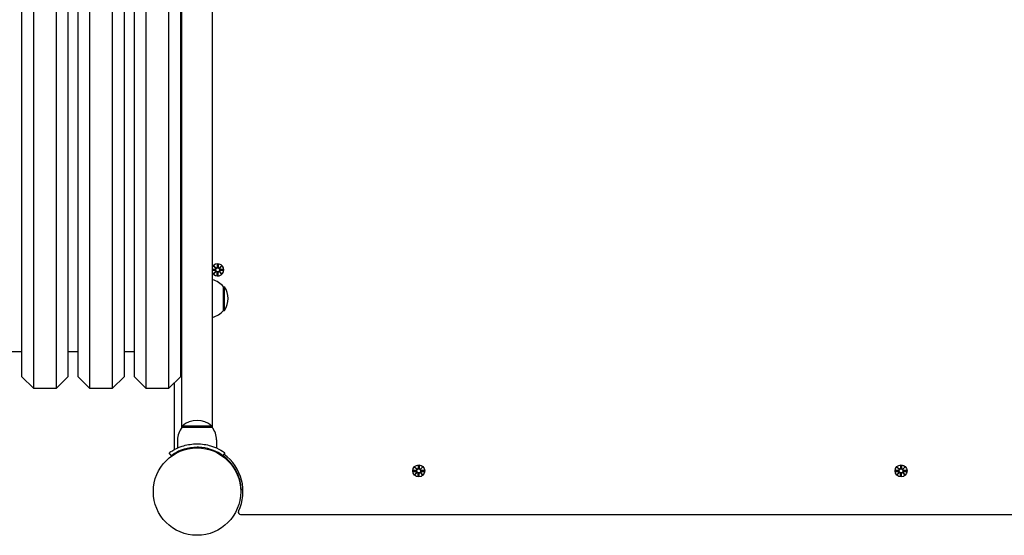
# Model space of a CAD drawing. Units: millimetres. Extents: x 495 to 14857, y 481 to 5909.
# Drawn here: x 8909 to 9766, y 1981 to 2430 of the extents above; entities that cross this region are included whole.
import ezdxf

# ---------------------------------------------------------------- set-up
doc = ezdxf.new("R2010")
doc.units = ezdxf.units.MM

msp = doc.modelspace()

# ---------------------------------------------------------------- linework, layer by layer
for points in [[(9049.65, 2769.48), (9049.65, 2074.36)], [(9076.55, 2074.36), (9076.55, 2769.48)], [(8920.6, 2734.92), (8920.6, 2108.92)], [(8940.6, 2108.92), (8940.6, 2734.92)], [(8969.6, 2734.92), (8969.6, 2108.92)], [(8989.6, 2108.92), (8989.6, 2734.92)], [(9018.6, 2734.92), (9018.6, 2108.92)], [(9038.6, 2108.92), (9038.6, 2734.92)], [(8910.6, 2118.92), (8910.6, 2724.92)], [(8950.6, 2724.92), (8950.6, 2118.92)], [(8959.6, 2118.92), (8959.6, 2724.92)], [(8999.6, 2724.92), (8999.6, 2118.92)], [(9008.6, 2118.92), (9008.6, 2724.92)], [(9048.6, 2724.92), (9048.6, 2118.92)], [(9076.55, 2212.3), (9078.77, 2212.4)], [(9079.46, 2213.45), (9077.74, 2215.28)], [(9077.74, 2215.28), (9079.37, 2213.64)], [(9077.74, 2215.28), (9079.56, 2213.55)], [(9079.37, 2213.64), (9079.54, 2213.47)], [(9080.73, 2216.68), (9080.61, 2214.24)], [(9081.47, 2216.68), (9081.58, 2214.24)], [(9082.63, 2213.55), (9084.46, 2215.28)], [(9082.82, 2213.64), (9082.65, 2213.47)], [(9084.46, 2215.28), (9082.73, 2213.45)], [(9084.46, 2215.28), (9082.82, 2213.64)], [(9085.86, 2212.29), (9083.42, 2212.4)], [(9076.55, 2211.54), (9078.77, 2211.43)], [(9077.74, 2208.56), (9079.46, 2210.39)], [(9079.56, 2210.29), (9077.74, 2208.56)], [(9077.74, 2208.56), (9079.37, 2210.2)], [(9079.37, 2210.2), (9079.54, 2210.37)], [(9080.73, 2207.16), (9080.61, 2209.59)], [(9081.47, 2207.16), (9081.58, 2209.59)], [(9084.46, 2208.56), (9082.63, 2210.29)], [(9082.82, 2210.2), (9082.65, 2210.37)], [(9082.73, 2210.39), (9084.46, 2208.56)], [(9084.46, 2208.56), (9082.82, 2210.2)], [(9085.86, 2211.55), (9083.42, 2211.43)], [(9086.1, 2197.17), (9087.1, 2197.17)], [(9086.1, 2176.67), (9086.1, 2197.17)], [(9087.1, 2176.67), (9087.1, 2197.17)], [(9086.1, 2176.67), (9087.1, 2176.67)], [(8901.6, 2140.92), (8910.6, 2140.92)], [(8950.6, 2140.92), (8959.6, 2140.92)], [(8999.6, 2140.92), (9008.6, 2140.92)], [(9048.6, 2140.92), (9049.65, 2140.92)], [(8910.6, 2118.92), (8920.6, 2108.92)], [(8950.6, 2118.92), (8940.6, 2108.92)], [(8959.6, 2118.92), (8969.6, 2108.92)], [(8999.6, 2118.92), (8989.6, 2108.92)], [(9008.6, 2118.92), (9018.6, 2108.92)], [(9048.6, 2118.92), (9038.6, 2108.92)], [(9043.1, 2113.42), (9043.1, 2056.87)], [(8920.6, 2108.92), (8940.6, 2108.92)], [(8969.6, 2108.92), (8989.6, 2108.92)], [(9018.6, 2108.92), (9038.6, 2108.92)], [(9050.1, 2074.92), (9050.1, 2075.92)], [(9076.1, 2075.92), (9050.1, 2075.92)], [(9050.1, 2074.92), (9076.1, 2074.92)], [(9076.1, 2074.92), (9076.1, 2075.92)], [(9046.1, 2063.92), (9046.1, 2056.83)], [(9080.1, 2063.92), (9080.1, 2056.83)], [(9040.57, 2050.2), (9038.81, 2052.63)], [(9059.1, 2057.26), (9059.1, 2056.76)], [(9067.1, 2057.26), (9067.1, 2056.76)], [(9087.38, 2052.63), (9085.63, 2050.2)], [(9255.73, 2041.68), (9255.61, 2039.24)], [(9256.47, 2041.68), (9256.58, 2039.24)], [(9675.73, 2041.68), (9675.61, 2039.24)], [(9676.47, 2041.68), (9676.58, 2039.24)], [(9251.33, 2037.29), (9253.77, 2037.4)], [(9251.33, 2036.55), (9253.77, 2036.43)], [(9254.46, 2038.45), (9252.74, 2040.28)], [(9252.74, 2040.28), (9254.37, 2038.64)], [(9252.74, 2040.28), (9254.56, 2038.55)], [(9252.74, 2033.56), (9254.46, 2035.39)], [(9254.56, 2035.29), (9252.74, 2033.56)], [(9252.74, 2033.56), (9254.37, 2035.2)], [(9254.37, 2038.64), (9254.54, 2038.47)], [(9254.37, 2035.2), (9254.54, 2035.37)], [(9255.73, 2032.16), (9255.61, 2034.59)], [(9256.47, 2032.16), (9256.58, 2034.59)], [(9257.63, 2038.55), (9259.46, 2040.28)], [(9259.46, 2033.56), (9257.63, 2035.29)], [(9257.82, 2038.64), (9257.65, 2038.47)], [(9257.82, 2035.2), (9257.65, 2035.37)], [(9259.46, 2040.28), (9257.73, 2038.45)], [(9257.73, 2035.39), (9259.46, 2033.56)], [(9259.46, 2040.28), (9257.82, 2038.64)], [(9259.46, 2033.56), (9257.82, 2035.2)], [(9260.86, 2037.29), (9258.42, 2037.4)], [(9260.86, 2036.55), (9258.42, 2036.43)], [(9671.33, 2037.29), (9673.77, 2037.4)], [(9671.33, 2036.55), (9673.77, 2036.43)], [(9674.46, 2038.45), (9672.74, 2040.28)], [(9672.74, 2040.28), (9674.37, 2038.64)], [(9672.74, 2040.28), (9674.56, 2038.55)], [(9672.74, 2033.56), (9674.46, 2035.39)], [(9674.56, 2035.29), (9672.74, 2033.56)], [(9672.74, 2033.56), (9674.37, 2035.2)], [(9674.37, 2038.64), (9674.54, 2038.47)], [(9674.37, 2035.2), (9674.54, 2035.37)], [(9675.73, 2032.16), (9675.61, 2034.59)], [(9676.47, 2032.16), (9676.58, 2034.59)], [(9677.63, 2038.55), (9679.46, 2040.28)], [(9679.46, 2033.56), (9677.63, 2035.29)], [(9677.82, 2038.64), (9677.65, 2038.47)], [(9677.82, 2035.2), (9677.65, 2035.37)], [(9679.46, 2040.28), (9677.73, 2038.45)], [(9677.73, 2035.39), (9679.46, 2033.56)], [(9679.46, 2040.28), (9677.82, 2038.64)], [(9679.46, 2033.56), (9677.82, 2035.2)], [(9680.86, 2037.29), (9678.42, 2037.4)], [(9680.86, 2036.55), (9678.42, 2036.43)], [(9103.07, 2020.37), (9101.62, 2020.32)], [(9101.04, 1998.92), (9831.15, 1998.92)]]:
    msp.add_lwpolyline(points)
for points in [[(9076.55, 2209.3, 3.741657), (9076.55, 2214.54)], [(9078.77, 2212.4, 0.507201), (9079.46, 2213.45)], [(9079.56, 2213.55, 0.507201), (9080.61, 2214.24)], [(9081.58, 2214.24, 0.507201), (9082.63, 2213.55)], [(9082.73, 2213.45, 0.507201), (9083.42, 2212.4)], [(9079.46, 2210.39, 0.507201), (9078.77, 2211.43)], [(9080.61, 2209.59, 0.507201), (9079.56, 2210.29)], [(9082.63, 2210.29, 0.507201), (9081.58, 2209.59)], [(9083.42, 2211.43, 0.507201), (9082.73, 2210.39)], [(9086.1, 2197.17, 0.152944), (9076.55, 2203.26)], [(9087.1, 2176.67, 0.292683), (9087.1, 2197.17)], [(9076.55, 2170.58, 0.152944), (9086.1, 2176.67)], [(9050.1, 2074.92, 0.176175), (9046.1, 2063.92)], [(9076.1, 2075.92, 0.384615), (9050.1, 2075.92)], [(9080.1, 2063.92, 0.176175), (9076.1, 2074.92)], [(9043.1, 2056.87, 0.175035), (9043.56, 2055.59)], [(9101.62, 2020.32, 0.231572), (9085.63, 2050.2)], [(9099.24, 2001.78, 0.362053), (9086.48, 2051.38)], [(9253.77, 2037.4, 0.507201), (9254.46, 2038.45)], [(9254.46, 2035.39, 0.507201), (9253.77, 2036.43)], [(9254.56, 2038.55, 0.507201), (9255.61, 2039.24)], [(9255.61, 2034.59, 0.507201), (9254.56, 2035.29)], [(9256.58, 2039.24, 0.507201), (9257.63, 2038.55)], [(9257.63, 2035.29, 0.507201), (9256.58, 2034.59)], [(9257.73, 2038.45, 0.507201), (9258.42, 2037.4)], [(9258.42, 2036.43, 0.507201), (9257.73, 2035.39)], [(9673.77, 2037.4, 0.507201), (9674.46, 2038.45)], [(9674.46, 2035.39, 0.507201), (9673.77, 2036.43)], [(9674.56, 2038.55, 0.507201), (9675.61, 2039.24)], [(9675.61, 2034.59, 0.507201), (9674.56, 2035.29)], [(9676.58, 2039.24, 0.507201), (9677.63, 2038.55)], [(9677.63, 2035.29, 0.507201), (9676.58, 2034.59)], [(9677.73, 2038.45, 0.507201), (9678.42, 2037.4)], [(9678.42, 2036.43, 0.507201), (9677.73, 2035.39)], [(9099.24, 2001.78, 0.55076), (9101.04, 1998.92)]]:
    msp.add_lwpolyline(points, format="xyb")
for centre, radius in [((9081.1, 2211.92), 1.68), ((9063.1, 2018.92), 38.05), ((9256.1, 2036.92), 5.25), ((9676.1, 2036.92), 5.25), ((9256.1, 2036.92), 1.68), ((9676.1, 2036.92), 1.68)]:
    msp.add_circle(centre, radius)
for centre, major_axis, start_param, end_param in [((9079.76, 2214.21), (0.471, 0.498), 3.293586, 3.60854), ((9078.81, 2213.25), (0.498, 0.471), 5.816238, 6.131192), ((9082.43, 2214.21), (0.471, -0.498), 5.816238, 6.131192), ((9083.38, 2213.25), (0.498, -0.471), 3.293586, 3.60854), ((9078.81, 2210.59), (-0.498, 0.471), 3.293586, 3.60854), ((9079.76, 2209.63), (-0.471, 0.498), 5.816238, 6.131192), ((9082.43, 2209.63), (-0.471, -0.498), 3.293586, 3.60854), ((9083.38, 2210.59), (-0.498, -0.471), 5.816238, 6.131192), ((9254.76, 2039.21), (0.471, 0.498), 3.293586, 3.60854), ((9253.81, 2038.25), (0.498, 0.471), 5.816238, 6.131192), ((9253.81, 2035.59), (-0.498, 0.471), 3.293586, 3.60854), ((9254.76, 2034.63), (-0.471, 0.498), 5.816238, 6.131192), ((9257.43, 2039.21), (0.471, -0.498), 5.816238, 6.131192), ((9257.43, 2034.63), (-0.471, -0.498), 3.293586, 3.60854), ((9258.38, 2038.25), (0.498, -0.471), 3.293586, 3.60854), ((9258.38, 2035.59), (-0.498, -0.471), 5.816238, 6.131192), ((9674.76, 2039.21), (0.471, 0.498), 3.293586, 3.60854), ((9673.81, 2038.25), (0.498, 0.471), 5.816238, 6.131192), ((9673.81, 2035.59), (-0.498, 0.471), 3.293586, 3.60854), ((9674.76, 2034.63), (-0.471, 0.498), 5.816238, 6.131192), ((9677.43, 2039.21), (0.471, -0.498), 5.816238, 6.131192), ((9677.43, 2034.63), (-0.471, -0.498), 3.293586, 3.60854), ((9678.38, 2038.25), (0.498, -0.471), 3.293586, 3.60854), ((9678.38, 2035.59), (-0.498, -0.471), 5.816238, 6.131192)]:
    msp.add_ellipse(centre, major_axis=major_axis, ratio=0.988452, start_param=start_param, end_param=end_param)
for points, weights in [([(9078.78, 2212.33), (9078.02, 2212.32), (9076.55, 2212.29)], [1.06380331295, 1.09541569212, 1.01005927411]), ([(9080.73, 2216.63), (9080.7, 2215.03), (9080.69, 2214.24)], [1.0013490209, 1.09697588554, 1.06380331295]), ([(9081.51, 2214.24), (9081.49, 2215.03), (9081.47, 2216.63)], [1.06380331295, 1.09697588554, 1.0013490209]), ([(9085.81, 2212.29), (9084.21, 2212.32), (9083.42, 2212.33)], [1.0013490209, 1.09697588554, 1.06380331295]), ([(9076.55, 2211.55), (9078.02, 2211.52), (9078.78, 2211.51)], [1.01005927411, 1.09541569212, 1.06380331295]), ([(9080.69, 2209.6), (9080.7, 2208.8), (9080.73, 2207.21)], [1.06380331295, 1.09697588554, 1.0013490209]), ([(9081.47, 2207.21), (9081.49, 2208.8), (9081.51, 2209.6)], [1.0013490209, 1.09697588554, 1.06380331295]), ([(9083.42, 2211.51), (9084.21, 2211.52), (9085.81, 2211.55)], [1.06380331295, 1.09697588554, 1.0013490209]), ([(9255.73, 2041.63), (9255.7, 2040.03), (9255.69, 2039.24)], [1.0013490209, 1.09697588554, 1.06380331295]), ([(9256.51, 2039.24), (9256.49, 2040.03), (9256.47, 2041.63)], [1.06380331295, 1.09697588554, 1.0013490209]), ([(9675.73, 2041.63), (9675.7, 2040.03), (9675.69, 2039.24)], [1.0013490209, 1.09697588554, 1.06380331295]), ([(9676.51, 2039.24), (9676.49, 2040.03), (9676.47, 2041.63)], [1.06380331295, 1.09697588554, 1.0013490209]), ([(9253.78, 2037.33), (9252.98, 2037.32), (9251.39, 2037.29)], [1.06380331295, 1.09697588554, 1.0013490209]), ([(9251.39, 2036.55), (9252.98, 2036.52), (9253.78, 2036.51)], [1.0013490209, 1.09697588554, 1.06380331295]), ([(9255.69, 2034.6), (9255.7, 2033.8), (9255.73, 2032.21)], [1.06380331295, 1.09697588554, 1.0013490209]), ([(9256.47, 2032.21), (9256.49, 2033.8), (9256.51, 2034.6)], [1.0013490209, 1.09697588554, 1.06380331295]), ([(9260.81, 2037.29), (9259.21, 2037.32), (9258.42, 2037.33)], [1.0013490209, 1.09697588554, 1.06380331295]), ([(9258.42, 2036.51), (9259.21, 2036.52), (9260.81, 2036.55)], [1.06380331295, 1.09697588554, 1.0013490209]), ([(9673.78, 2037.33), (9672.98, 2037.32), (9671.39, 2037.29)], [1.06380331295, 1.09697588554, 1.0013490209]), ([(9671.39, 2036.55), (9672.98, 2036.52), (9673.78, 2036.51)], [1.0013490209, 1.09697588554, 1.06380331295]), ([(9675.69, 2034.6), (9675.7, 2033.8), (9675.73, 2032.21)], [1.06380331295, 1.09697588554, 1.0013490209]), ([(9676.47, 2032.21), (9676.49, 2033.8), (9676.51, 2034.6)], [1.0013490209, 1.09697588554, 1.06380331295]), ([(9680.81, 2037.29), (9679.21, 2037.32), (9678.42, 2037.33)], [1.0013490209, 1.09697588554, 1.06380331295]), ([(9678.42, 2036.51), (9679.21, 2036.52), (9680.81, 2036.55)], [1.06380331295, 1.09697588554, 1.0013490209])]:
    msp.add_rational_spline(points, weights, degree=2)
for points, knots in [([(9079.54, 2213.47), (9079.57, 2213.41), (9079.59, 2213.34), (9079.61, 2213.19), (9079.6, 2213.1), (9079.57, 2212.93), (9079.54, 2212.84), (9079.46, 2212.7), (9079.41, 2212.62), (9079.28, 2212.5), (9079.21, 2212.45), (9079.06, 2212.38), (9078.97, 2212.35), (9078.85, 2212.33), (9078.81, 2212.33), (9078.78, 2212.33)], [0.3513232, 0.3513232, 0.3513232, 0.3513232, 0.3724042, 0.3724042, 0.3973446, 0.3973446, 0.422285, 0.422285, 0.4472253, 0.4472253, 0.4721657, 0.4721657, 0.4989585, 0.4989585, 0.5097069, 0.5097069, 0.5097069, 0.5097069]), ([(9080.69, 2214.24), (9080.69, 2214.2), (9080.68, 2214.17), (9080.67, 2214.04), (9080.64, 2213.95), (9080.56, 2213.81), (9080.51, 2213.73), (9080.39, 2213.61), (9080.32, 2213.55), (9080.17, 2213.47), (9080.09, 2213.44), (9079.91, 2213.41), (9079.83, 2213.41), (9079.68, 2213.43), (9079.61, 2213.45), (9079.54, 2213.47)], [0.334863, 0.334863, 0.334863, 0.334863, 0.3456115, 0.3456115, 0.3724042, 0.3724042, 0.3973446, 0.3973446, 0.422285, 0.422285, 0.4472253, 0.4472253, 0.4721657, 0.4721657, 0.4932467, 0.4932467, 0.4932467, 0.4932467]), ([(9082.65, 2213.47), (9082.58, 2213.45), (9082.51, 2213.43), (9082.37, 2213.41), (9082.28, 2213.41), (9082.11, 2213.44), (9082.02, 2213.47), (9081.87, 2213.55), (9081.8, 2213.61), (9081.68, 2213.73), (9081.63, 2213.81), (9081.56, 2213.95), (9081.53, 2214.04), (9081.51, 2214.17), (9081.51, 2214.2), (9081.51, 2214.24)], [0.3513232, 0.3513232, 0.3513232, 0.3513232, 0.3724042, 0.3724042, 0.3973446, 0.3973446, 0.422285, 0.422285, 0.4472253, 0.4472253, 0.4721657, 0.4721657, 0.4989585, 0.4989585, 0.5097069, 0.5097069, 0.5097069, 0.5097069]), ([(9083.42, 2212.33), (9083.38, 2212.33), (9083.35, 2212.33), (9083.22, 2212.35), (9083.13, 2212.38), (9082.98, 2212.45), (9082.91, 2212.5), (9082.78, 2212.62), (9082.73, 2212.7), (9082.65, 2212.84), (9082.62, 2212.93), (9082.59, 2213.1), (9082.59, 2213.19), (9082.61, 2213.34), (9082.62, 2213.41), (9082.65, 2213.47)], [0.334863, 0.334863, 0.334863, 0.334863, 0.3456115, 0.3456115, 0.3724042, 0.3724042, 0.3973446, 0.3973446, 0.422285, 0.422285, 0.4472253, 0.4472253, 0.4721657, 0.4721657, 0.4932467, 0.4932467, 0.4932467, 0.4932467]), ([(9078.78, 2211.51), (9078.81, 2211.51), (9078.85, 2211.51), (9078.97, 2211.49), (9079.06, 2211.46), (9079.21, 2211.39), (9079.28, 2211.34), (9079.41, 2211.21), (9079.46, 2211.14), (9079.54, 2211), (9079.57, 2210.91), (9079.6, 2210.74), (9079.61, 2210.65), (9079.59, 2210.5), (9079.57, 2210.43), (9079.54, 2210.37)], [0.334863, 0.334863, 0.334863, 0.334863, 0.3456115, 0.3456115, 0.3724042, 0.3724042, 0.3973446, 0.3973446, 0.422285, 0.422285, 0.4472253, 0.4472253, 0.4721657, 0.4721657, 0.4932467, 0.4932467, 0.4932467, 0.4932467]), ([(9079.54, 2210.37), (9079.61, 2210.39), (9079.68, 2210.41), (9079.83, 2210.43), (9079.91, 2210.43), (9080.09, 2210.4), (9080.17, 2210.37), (9080.32, 2210.29), (9080.39, 2210.23), (9080.51, 2210.11), (9080.56, 2210.03), (9080.64, 2209.88), (9080.67, 2209.8), (9080.68, 2209.67), (9080.69, 2209.63), (9080.69, 2209.6)], [0.3513232, 0.3513232, 0.3513232, 0.3513232, 0.3724042, 0.3724042, 0.3973446, 0.3973446, 0.422285, 0.422285, 0.4472253, 0.4472253, 0.4721657, 0.4721657, 0.4989585, 0.4989585, 0.5097069, 0.5097069, 0.5097069, 0.5097069]), ([(9081.51, 2209.6), (9081.51, 2209.63), (9081.51, 2209.67), (9081.53, 2209.8), (9081.56, 2209.88), (9081.63, 2210.03), (9081.68, 2210.11), (9081.8, 2210.23), (9081.87, 2210.29), (9082.02, 2210.37), (9082.11, 2210.4), (9082.28, 2210.43), (9082.37, 2210.43), (9082.51, 2210.41), (9082.58, 2210.39), (9082.65, 2210.37)], [0.334863, 0.334863, 0.334863, 0.334863, 0.3456115, 0.3456115, 0.3724042, 0.3724042, 0.3973446, 0.3973446, 0.422285, 0.422285, 0.4472253, 0.4472253, 0.4721657, 0.4721657, 0.4932467, 0.4932467, 0.4932467, 0.4932467]), ([(9082.65, 2210.37), (9082.62, 2210.43), (9082.61, 2210.5), (9082.59, 2210.65), (9082.59, 2210.74), (9082.62, 2210.91), (9082.65, 2211), (9082.73, 2211.14), (9082.78, 2211.21), (9082.91, 2211.34), (9082.98, 2211.39), (9083.13, 2211.46), (9083.22, 2211.49), (9083.35, 2211.51), (9083.38, 2211.51), (9083.42, 2211.51)], [0.3513232, 0.3513232, 0.3513232, 0.3513232, 0.3724042, 0.3724042, 0.3973446, 0.3973446, 0.422285, 0.422285, 0.4472253, 0.4472253, 0.4721657, 0.4721657, 0.4989585, 0.4989585, 0.5097069, 0.5097069, 0.5097069, 0.5097069]), ([(9038.81, 2052.63), (9038.81, 2052.63), (9039.75, 2053.36), (9041.63, 2054.5), (9043.56, 2055.66), (9046.51, 2057.22), (9050.26, 2058.44), (9053.55, 2059.51), (9057.44, 2060.28), (9061.43, 2060.44), (9061.99, 2060.46), (9062.54, 2060.47), (9063.1, 2060.47)], [0, 0, 0, 0, 0.516148, 0.516148, 0.516148, 1.043472, 1.043472, 1.043472, 1.506578, 1.506578, 1.506578, 1.570796, 1.570796, 1.570796, 1.570796]), ([(9063.1, 2060.47), (9067.23, 2060.47), (9071.34, 2059.81), (9074.86, 2058.77), (9078.66, 2057.65), (9081.74, 2056.13), (9083.85, 2054.91), (9085.91, 2053.73), (9087.06, 2052.86), (9087.32, 2052.67), (9087.36, 2052.65), (9087.38, 2052.63), (9087.38, 2052.63)], [1.570796, 1.570796, 1.570796, 1.570796, 2.048629, 2.048629, 2.048629, 2.564214, 2.564214, 2.564214, 3.068097, 3.068097, 3.068097, 3.141593, 3.141593, 3.141593, 3.141593]), ([(9063.1, 2057.47), (9059.2, 2057.47), (9055.33, 2056.83), (9052.03, 2055.85), (9048.32, 2054.74), (9045.37, 2053.23), (9043.44, 2052.08), (9041.62, 2051), (9040.67, 2050.28), (9040.57, 2050.21), (9040.57, 2050.2), (9040.57, 2050.2), (9040.57, 2050.2)], [-1.570796, -1.570796, -1.570796, -1.570796, -1.085323, -1.085323, -1.085323, -0.540695, -0.540695, -0.540695, -0.029375, -0.029375, -0.029375, 0, 0, 0, 0]), ([(9085.63, 2050.2), (9085.63, 2050.2), (9084.73, 2050.9), (9082.92, 2051.98), (9081.11, 2053.07), (9078.37, 2054.5), (9074.92, 2055.61), (9071.8, 2056.62), (9068.12, 2057.33), (9064.35, 2057.45), (9063.93, 2057.46), (9063.52, 2057.47), (9063.1, 2057.47)], [-3.141593, -3.141593, -3.141593, -3.141593, -2.616168, -2.616168, -2.616168, -2.093482, -2.093482, -2.093482, -1.622999, -1.622999, -1.622999, -1.570796, -1.570796, -1.570796, -1.570796]), ([(9254.54, 2038.47), (9254.57, 2038.41), (9254.59, 2038.34), (9254.61, 2038.19), (9254.6, 2038.1), (9254.57, 2037.93), (9254.54, 2037.84), (9254.46, 2037.7), (9254.41, 2037.62), (9254.28, 2037.5), (9254.21, 2037.45), (9254.06, 2037.38), (9253.97, 2037.35), (9253.85, 2037.33), (9253.81, 2037.33), (9253.78, 2037.33)], [0.3513232, 0.3513232, 0.3513232, 0.3513232, 0.3724042, 0.3724042, 0.3973446, 0.3973446, 0.422285, 0.422285, 0.4472253, 0.4472253, 0.4721657, 0.4721657, 0.4989585, 0.4989585, 0.5097069, 0.5097069, 0.5097069, 0.5097069]), ([(9253.78, 2036.51), (9253.81, 2036.51), (9253.85, 2036.51), (9253.97, 2036.49), (9254.06, 2036.46), (9254.21, 2036.39), (9254.28, 2036.34), (9254.41, 2036.21), (9254.46, 2036.14), (9254.54, 2036), (9254.57, 2035.91), (9254.6, 2035.74), (9254.61, 2035.65), (9254.59, 2035.5), (9254.57, 2035.43), (9254.54, 2035.37)], [0.334863, 0.334863, 0.334863, 0.334863, 0.3456115, 0.3456115, 0.3724042, 0.3724042, 0.3973446, 0.3973446, 0.422285, 0.422285, 0.4472253, 0.4472253, 0.4721657, 0.4721657, 0.4932467, 0.4932467, 0.4932467, 0.4932467]), ([(9255.69, 2039.24), (9255.69, 2039.2), (9255.68, 2039.17), (9255.67, 2039.04), (9255.64, 2038.95), (9255.56, 2038.81), (9255.51, 2038.73), (9255.39, 2038.61), (9255.32, 2038.55), (9255.17, 2038.47), (9255.09, 2038.44), (9254.91, 2038.41), (9254.83, 2038.41), (9254.68, 2038.43), (9254.61, 2038.45), (9254.54, 2038.47)], [0.334863, 0.334863, 0.334863, 0.334863, 0.3456115, 0.3456115, 0.3724042, 0.3724042, 0.3973446, 0.3973446, 0.422285, 0.422285, 0.4472253, 0.4472253, 0.4721657, 0.4721657, 0.4932467, 0.4932467, 0.4932467, 0.4932467]), ([(9254.54, 2035.37), (9254.61, 2035.39), (9254.68, 2035.41), (9254.83, 2035.43), (9254.91, 2035.43), (9255.09, 2035.4), (9255.17, 2035.37), (9255.32, 2035.29), (9255.39, 2035.23), (9255.51, 2035.11), (9255.56, 2035.03), (9255.64, 2034.88), (9255.67, 2034.8), (9255.68, 2034.67), (9255.69, 2034.63), (9255.69, 2034.6)], [0.3513232, 0.3513232, 0.3513232, 0.3513232, 0.3724042, 0.3724042, 0.3973446, 0.3973446, 0.422285, 0.422285, 0.4472253, 0.4472253, 0.4721657, 0.4721657, 0.4989585, 0.4989585, 0.5097069, 0.5097069, 0.5097069, 0.5097069]), ([(9257.65, 2038.47), (9257.58, 2038.45), (9257.51, 2038.43), (9257.37, 2038.41), (9257.28, 2038.41), (9257.11, 2038.44), (9257.02, 2038.47), (9256.87, 2038.55), (9256.8, 2038.61), (9256.68, 2038.73), (9256.63, 2038.81), (9256.56, 2038.95), (9256.53, 2039.04), (9256.51, 2039.17), (9256.51, 2039.2), (9256.51, 2039.24)], [0.3513232, 0.3513232, 0.3513232, 0.3513232, 0.3724042, 0.3724042, 0.3973446, 0.3973446, 0.422285, 0.422285, 0.4472253, 0.4472253, 0.4721657, 0.4721657, 0.4989585, 0.4989585, 0.5097069, 0.5097069, 0.5097069, 0.5097069]), ([(9256.51, 2034.6), (9256.51, 2034.63), (9256.51, 2034.67), (9256.53, 2034.8), (9256.56, 2034.88), (9256.63, 2035.03), (9256.68, 2035.11), (9256.8, 2035.23), (9256.87, 2035.29), (9257.02, 2035.37), (9257.11, 2035.4), (9257.28, 2035.43), (9257.37, 2035.43), (9257.51, 2035.41), (9257.58, 2035.39), (9257.65, 2035.37)], [0.334863, 0.334863, 0.334863, 0.334863, 0.3456115, 0.3456115, 0.3724042, 0.3724042, 0.3973446, 0.3973446, 0.422285, 0.422285, 0.4472253, 0.4472253, 0.4721657, 0.4721657, 0.4932467, 0.4932467, 0.4932467, 0.4932467]), ([(9258.42, 2037.33), (9258.38, 2037.33), (9258.35, 2037.33), (9258.22, 2037.35), (9258.13, 2037.38), (9257.98, 2037.45), (9257.91, 2037.5), (9257.78, 2037.62), (9257.73, 2037.7), (9257.65, 2037.84), (9257.62, 2037.93), (9257.59, 2038.1), (9257.59, 2038.19), (9257.61, 2038.34), (9257.62, 2038.41), (9257.65, 2038.47)], [0.334863, 0.334863, 0.334863, 0.334863, 0.3456115, 0.3456115, 0.3724042, 0.3724042, 0.3973446, 0.3973446, 0.422285, 0.422285, 0.4472253, 0.4472253, 0.4721657, 0.4721657, 0.4932467, 0.4932467, 0.4932467, 0.4932467]), ([(9257.65, 2035.37), (9257.62, 2035.43), (9257.61, 2035.5), (9257.59, 2035.65), (9257.59, 2035.74), (9257.62, 2035.91), (9257.65, 2036), (9257.73, 2036.14), (9257.78, 2036.21), (9257.91, 2036.34), (9257.98, 2036.39), (9258.13, 2036.46), (9258.22, 2036.49), (9258.35, 2036.51), (9258.38, 2036.51), (9258.42, 2036.51)], [0.3513232, 0.3513232, 0.3513232, 0.3513232, 0.3724042, 0.3724042, 0.3973446, 0.3973446, 0.422285, 0.422285, 0.4472253, 0.4472253, 0.4721657, 0.4721657, 0.4989585, 0.4989585, 0.5097069, 0.5097069, 0.5097069, 0.5097069]), ([(9674.54, 2038.47), (9674.57, 2038.41), (9674.59, 2038.34), (9674.61, 2038.19), (9674.6, 2038.1), (9674.57, 2037.93), (9674.54, 2037.84), (9674.46, 2037.7), (9674.41, 2037.62), (9674.28, 2037.5), (9674.21, 2037.45), (9674.06, 2037.38), (9673.97, 2037.35), (9673.85, 2037.33), (9673.81, 2037.33), (9673.78, 2037.33)], [0.3513232, 0.3513232, 0.3513232, 0.3513232, 0.3724042, 0.3724042, 0.3973446, 0.3973446, 0.422285, 0.422285, 0.4472253, 0.4472253, 0.4721657, 0.4721657, 0.4989585, 0.4989585, 0.5097069, 0.5097069, 0.5097069, 0.5097069]), ([(9673.78, 2036.51), (9673.81, 2036.51), (9673.85, 2036.51), (9673.97, 2036.49), (9674.06, 2036.46), (9674.21, 2036.39), (9674.28, 2036.34), (9674.41, 2036.21), (9674.46, 2036.14), (9674.54, 2036), (9674.57, 2035.91), (9674.6, 2035.74), (9674.61, 2035.65), (9674.59, 2035.5), (9674.57, 2035.43), (9674.54, 2035.37)], [0.334863, 0.334863, 0.334863, 0.334863, 0.3456115, 0.3456115, 0.3724042, 0.3724042, 0.3973446, 0.3973446, 0.422285, 0.422285, 0.4472253, 0.4472253, 0.4721657, 0.4721657, 0.4932467, 0.4932467, 0.4932467, 0.4932467]), ([(9675.69, 2039.24), (9675.69, 2039.2), (9675.68, 2039.17), (9675.67, 2039.04), (9675.64, 2038.95), (9675.56, 2038.81), (9675.51, 2038.73), (9675.39, 2038.61), (9675.32, 2038.55), (9675.17, 2038.47), (9675.09, 2038.44), (9674.91, 2038.41), (9674.83, 2038.41), (9674.68, 2038.43), (9674.61, 2038.45), (9674.54, 2038.47)], [0.334863, 0.334863, 0.334863, 0.334863, 0.3456115, 0.3456115, 0.3724042, 0.3724042, 0.3973446, 0.3973446, 0.422285, 0.422285, 0.4472253, 0.4472253, 0.4721657, 0.4721657, 0.4932467, 0.4932467, 0.4932467, 0.4932467]), ([(9674.54, 2035.37), (9674.61, 2035.39), (9674.68, 2035.41), (9674.83, 2035.43), (9674.91, 2035.43), (9675.09, 2035.4), (9675.17, 2035.37), (9675.32, 2035.29), (9675.39, 2035.23), (9675.51, 2035.11), (9675.56, 2035.03), (9675.64, 2034.88), (9675.67, 2034.8), (9675.68, 2034.67), (9675.69, 2034.63), (9675.69, 2034.6)], [0.3513232, 0.3513232, 0.3513232, 0.3513232, 0.3724042, 0.3724042, 0.3973446, 0.3973446, 0.422285, 0.422285, 0.4472253, 0.4472253, 0.4721657, 0.4721657, 0.4989585, 0.4989585, 0.5097069, 0.5097069, 0.5097069, 0.5097069]), ([(9677.65, 2038.47), (9677.58, 2038.45), (9677.51, 2038.43), (9677.37, 2038.41), (9677.28, 2038.41), (9677.11, 2038.44), (9677.02, 2038.47), (9676.87, 2038.55), (9676.8, 2038.61), (9676.68, 2038.73), (9676.63, 2038.81), (9676.56, 2038.95), (9676.53, 2039.04), (9676.51, 2039.17), (9676.51, 2039.2), (9676.51, 2039.24)], [0.3513232, 0.3513232, 0.3513232, 0.3513232, 0.3724042, 0.3724042, 0.3973446, 0.3973446, 0.422285, 0.422285, 0.4472253, 0.4472253, 0.4721657, 0.4721657, 0.4989585, 0.4989585, 0.5097069, 0.5097069, 0.5097069, 0.5097069]), ([(9676.51, 2034.6), (9676.51, 2034.63), (9676.51, 2034.67), (9676.53, 2034.8), (9676.56, 2034.88), (9676.63, 2035.03), (9676.68, 2035.11), (9676.8, 2035.23), (9676.87, 2035.29), (9677.02, 2035.37), (9677.11, 2035.4), (9677.28, 2035.43), (9677.37, 2035.43), (9677.51, 2035.41), (9677.58, 2035.39), (9677.65, 2035.37)], [0.334863, 0.334863, 0.334863, 0.334863, 0.3456115, 0.3456115, 0.3724042, 0.3724042, 0.3973446, 0.3973446, 0.422285, 0.422285, 0.4472253, 0.4472253, 0.4721657, 0.4721657, 0.4932467, 0.4932467, 0.4932467, 0.4932467]), ([(9678.42, 2037.33), (9678.38, 2037.33), (9678.35, 2037.33), (9678.22, 2037.35), (9678.13, 2037.38), (9677.98, 2037.45), (9677.91, 2037.5), (9677.78, 2037.62), (9677.73, 2037.7), (9677.65, 2037.84), (9677.62, 2037.93), (9677.59, 2038.1), (9677.59, 2038.19), (9677.61, 2038.34), (9677.62, 2038.41), (9677.65, 2038.47)], [0.334863, 0.334863, 0.334863, 0.334863, 0.3456115, 0.3456115, 0.3724042, 0.3724042, 0.3973446, 0.3973446, 0.422285, 0.422285, 0.4472253, 0.4472253, 0.4721657, 0.4721657, 0.4932467, 0.4932467, 0.4932467, 0.4932467]), ([(9677.65, 2035.37), (9677.62, 2035.43), (9677.61, 2035.5), (9677.59, 2035.65), (9677.59, 2035.74), (9677.62, 2035.91), (9677.65, 2036), (9677.73, 2036.14), (9677.78, 2036.21), (9677.91, 2036.34), (9677.98, 2036.39), (9678.13, 2036.46), (9678.22, 2036.49), (9678.35, 2036.51), (9678.38, 2036.51), (9678.42, 2036.51)], [0.3513232, 0.3513232, 0.3513232, 0.3513232, 0.3724042, 0.3724042, 0.3973446, 0.3973446, 0.422285, 0.422285, 0.4472253, 0.4472253, 0.4721657, 0.4721657, 0.4989585, 0.4989585, 0.5097069, 0.5097069, 0.5097069, 0.5097069])]:
    msp.add_open_spline(points, degree=3, knots=knots)
for points in [[(9080.73, 2216.63), (9080.73, 2216.65), (9080.73, 2216.67), (9080.73, 2216.68)], [(9081.47, 2216.68), (9081.47, 2216.67), (9081.47, 2216.65), (9081.47, 2216.63)], [(9085.81, 2212.29), (9085.82, 2212.29), (9085.84, 2212.29), (9085.86, 2212.29)], [(9080.73, 2207.16), (9080.73, 2207.17), (9080.73, 2207.19), (9080.73, 2207.21)], [(9081.47, 2207.21), (9081.47, 2207.19), (9081.47, 2207.17), (9081.47, 2207.16)], [(9085.86, 2211.55), (9085.84, 2211.55), (9085.82, 2211.55), (9085.81, 2211.55)], [(9255.73, 2041.63), (9255.73, 2041.65), (9255.73, 2041.67), (9255.73, 2041.68)], [(9256.47, 2041.68), (9256.47, 2041.67), (9256.47, 2041.65), (9256.47, 2041.63)], [(9675.73, 2041.63), (9675.73, 2041.65), (9675.73, 2041.67), (9675.73, 2041.68)], [(9676.47, 2041.68), (9676.47, 2041.67), (9676.47, 2041.65), (9676.47, 2041.63)], [(9251.33, 2037.29), (9251.35, 2037.29), (9251.37, 2037.29), (9251.39, 2037.29)], [(9251.39, 2036.55), (9251.37, 2036.55), (9251.35, 2036.55), (9251.33, 2036.55)], [(9255.73, 2032.16), (9255.73, 2032.17), (9255.73, 2032.19), (9255.73, 2032.21)], [(9256.47, 2032.21), (9256.47, 2032.19), (9256.47, 2032.17), (9256.47, 2032.16)], [(9260.81, 2037.29), (9260.82, 2037.29), (9260.84, 2037.29), (9260.86, 2037.29)], [(9260.86, 2036.55), (9260.84, 2036.55), (9260.82, 2036.55), (9260.81, 2036.55)], [(9671.33, 2037.29), (9671.35, 2037.29), (9671.37, 2037.29), (9671.39, 2037.29)], [(9671.39, 2036.55), (9671.37, 2036.55), (9671.35, 2036.55), (9671.33, 2036.55)], [(9675.73, 2032.16), (9675.73, 2032.17), (9675.73, 2032.19), (9675.73, 2032.21)], [(9676.47, 2032.21), (9676.47, 2032.19), (9676.47, 2032.17), (9676.47, 2032.16)], [(9680.81, 2037.29), (9680.82, 2037.29), (9680.84, 2037.29), (9680.86, 2037.29)], [(9680.86, 2036.55), (9680.84, 2036.55), (9680.82, 2036.55), (9680.81, 2036.55)]]:
    msp.add_open_spline(points, degree=3)

doc.saveas('drawing.dxf')
